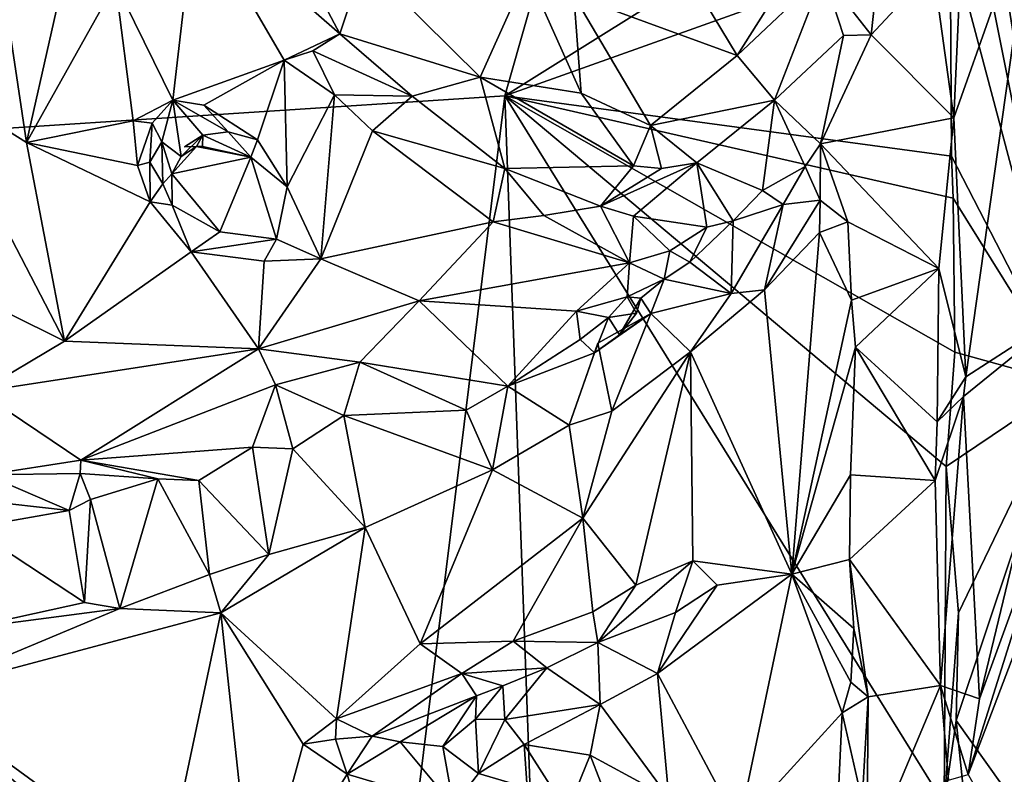
# Model space of a CAD drawing. Units: metres. Extents: x 23.9 to 29.7, y -12.2 to 12.6.
# Drawn here: x 28 to 29.1, y -10.1 to -9.2 of the extents above; entities that cross this region are included whole.
import ezdxf

# ---------------------------------------------------------------- set-up
doc = ezdxf.new("R2010")
doc.units = ezdxf.units.M

msp = doc.modelspace()

# ---------------------------------------------------------------- linework, layer by layer
at = {"layer": '1'}
for points in [[(27.2621, -9.368, -1.5652), (27.4148, -7.5068, -1.5744), (28.7581, -8.4234, -1.5827)], [(29.0213, -8.4908, -1.571), (29.4323, -8.3478, -1.1756), (29.1497, -9.6121, -1.455)], [(27.2621, -9.368, -1.5652), (28.7581, -8.4234, -1.5827), (28.5121, -9.2867, -1.5775)], [(28.5121, -9.2867, -1.5775), (28.7581, -8.4234, -1.5827), (29.0074, -8.9768, -1.5793)], [(29.0232, -8.8148, -1.5707), (29.0213, -8.4908, -1.571), (29.1497, -9.6121, -1.455)], [(29.024, -8.9831, -1.5708), (29.0232, -8.8148, -1.5707), (29.1497, -9.6121, -1.455)], [(28.5121, -9.2867, -1.5775), (29.0074, -8.9768, -1.5793), (29.0156, -9.1067, -1.5781)], [(29.0156, -9.1067, -1.5781), (29.024, -8.9831, -1.5708), (29.1497, -9.6121, -1.455)], [(27.9198, -8.9959, -0.934), (27.862, -9.2707, -0.9527), (27.9715, -9.3394, -0.9021)], [(27.9198, -8.9959, -0.934), (27.9715, -9.3394, -0.9021), (28.0278, -9.0889, -0.8661)], [(28.9963, -9.1423, -0.6752), (29.0195, -9.3115, -0.6685), (29.0317, -9.0456, -0.6743)], [(29.0317, -9.0456, -0.6743), (29.0195, -9.3115, -0.6685), (29.1107, -9.0534, -0.7356)], [(29.0333, -9.6041, -0.6699), (29.1107, -9.0534, -0.7356), (29.0195, -9.3115, -0.6685)], [(29.0333, -9.6041, -0.6699), (29.1557, -9.525, -0.7628), (29.1107, -9.0534, -0.7356)], [(28.162, -9.0734, -0.7977), (28.0718, -9.1591, -0.8137), (28.1369, -9.2914, -0.8072)], [(28.162, -9.0734, -0.7977), (28.1369, -9.2914, -0.8072), (28.2626, -9.2464, -0.7849)], [(28.162, -9.0734, -0.7977), (28.2626, -9.2464, -0.7849), (28.3254, -9.2166, -0.8091)], [(28.162, -9.0734, -0.7977), (28.3254, -9.2166, -0.8091), (28.2736, -9.118, -0.8033)], [(28.0278, -9.0889, -0.8661), (27.9715, -9.3394, -0.9021), (28.0718, -9.1591, -0.8137)], [(28.5121, -9.2867, -1.5775), (29.0156, -9.1067, -1.5781), (29.017, -9.3548, -1.5779)], [(28.6956, -9.11, -0.7461), (28.5901, -9.1733, -0.6988), (28.7746, -9.241, -0.7403)], [(28.6956, -9.11, -0.7461), (28.7746, -9.241, -0.7403), (28.84, -9.1377, -0.7526)], [(29.017, -9.3548, -1.5779), (29.0156, -9.1067, -1.5781), (29.1497, -9.6121, -1.455)], [(28.2736, -9.118, -0.8033), (28.3254, -9.2166, -0.8091), (28.3528, -9.1353, -0.7676)], [(28.8723, -9.1488, -0.7633), (28.9262, -9.2178, -0.7425), (28.9366, -9.1206, -0.7248)], [(28.9963, -9.1423, -0.6752), (28.9366, -9.1206, -0.7248), (28.9262, -9.2178, -0.7425)], [(28.3528, -9.1353, -0.7676), (28.3254, -9.2166, -0.8091), (28.4843, -9.2654, -0.7369)], [(28.3528, -9.1353, -0.7676), (28.4843, -9.2654, -0.7369), (28.5374, -9.1473, -0.7029)], [(28.84, -9.1377, -0.7526), (28.7746, -9.241, -0.7403), (28.8723, -9.1488, -0.7633)], [(28.5374, -9.1473, -0.7029), (28.4843, -9.2654, -0.7369), (28.5984, -9.2837, -0.7043)], [(28.5374, -9.1473, -0.7029), (28.5984, -9.2837, -0.7043), (28.5901, -9.1733, -0.6988)], [(28.8723, -9.1488, -0.7633), (28.7746, -9.241, -0.7403), (28.8171, -9.2914, -0.761)], [(28.8723, -9.1488, -0.7633), (28.8171, -9.2914, -0.761), (28.8948, -9.2184, -0.7767)], [(28.8948, -9.2184, -0.7767), (28.9262, -9.2178, -0.7425), (28.8723, -9.1488, -0.7633)], [(28.9963, -9.1423, -0.6752), (28.9262, -9.2178, -0.7425), (29.0195, -9.3115, -0.6685)], [(28.0718, -9.1591, -0.8137), (27.9715, -9.3394, -0.9021), (28.092, -9.3148, -0.8191)], [(28.0718, -9.1591, -0.8137), (28.092, -9.3148, -0.8191), (28.1369, -9.2914, -0.8072)], [(28.5984, -9.2837, -0.7043), (28.6769, -9.32, -0.7084), (28.5901, -9.1733, -0.6988)], [(28.5901, -9.1733, -0.6988), (28.6769, -9.32, -0.7084), (28.7746, -9.241, -0.7403)], [(28.3254, -9.2166, -0.8091), (28.2626, -9.2464, -0.7849), (28.295, -9.2358, -0.7894)], [(28.295, -9.2358, -0.7894), (28.4075, -9.2871, -0.7959), (28.3254, -9.2166, -0.8091)], [(28.4843, -9.2654, -0.7369), (28.3254, -9.2166, -0.8091), (28.4075, -9.2871, -0.7959)], [(28.8171, -9.2914, -0.761), (28.869, -9.3408, -0.8007), (28.8948, -9.2184, -0.7767)], [(29.0195, -9.3115, -0.6685), (28.9262, -9.2178, -0.7425), (28.869, -9.3408, -0.8007)], [(28.8948, -9.2184, -0.7767), (28.869, -9.3408, -0.8007), (28.9262, -9.2178, -0.7425)], [(28.295, -9.2358, -0.7894), (28.2626, -9.2464, -0.7849), (28.3194, -9.2853, -0.7766)], [(28.295, -9.2358, -0.7894), (28.3194, -9.2853, -0.7766), (28.4075, -9.2871, -0.7959)], [(28.2626, -9.2464, -0.7849), (28.1369, -9.2914, -0.8072), (28.1719, -9.2973, -0.8027)], [(28.1719, -9.2973, -0.8027), (28.2324, -9.3364, -0.7854), (28.2626, -9.2464, -0.7849)], [(28.2324, -9.3364, -0.7854), (28.266, -9.3896, -0.7684), (28.2626, -9.2464, -0.7849)], [(28.2626, -9.2464, -0.7849), (28.266, -9.3896, -0.7684), (28.3194, -9.2853, -0.7766)], [(28.6769, -9.32, -0.7084), (28.8171, -9.2914, -0.761), (28.7746, -9.241, -0.7403)], [(27.862, -9.2707, -0.9527), (27.8857, -9.5001, -0.9024), (28.0142, -9.5641, -0.8479)], [(27.862, -9.2707, -0.9527), (28.0142, -9.5641, -0.8479), (27.9715, -9.3394, -0.9021)], [(28.4843, -9.2654, -0.7369), (28.4075, -9.2871, -0.7959), (28.512, -9.3687, -0.7774)], [(28.4843, -9.2654, -0.7369), (28.6576, -9.3657, -0.7259), (28.5984, -9.2837, -0.7043)], [(28.4843, -9.2654, -0.7369), (28.512, -9.3687, -0.7774), (28.6576, -9.3657, -0.7259)], [(28.2006, -11.8028, -1.5703), (27.2621, -9.368, -1.5652), (28.5121, -9.2867, -1.5775)], [(28.1369, -9.2914, -0.8072), (28.092, -9.3148, -0.8191), (28.1134, -9.3176, -0.8278)], [(28.1134, -9.3176, -0.8278), (28.1245, -9.3386, -0.851), (28.1369, -9.2914, -0.8072)], [(28.1245, -9.3386, -0.851), (28.1463, -9.355, -0.8906), (28.1369, -9.2914, -0.8072)], [(28.1369, -9.2914, -0.8072), (28.1463, -9.355, -0.8906), (28.1707, -9.3311, -0.8533)], [(28.1369, -9.2914, -0.8072), (28.1707, -9.3311, -0.8533), (28.1992, -9.3272, -0.8071)], [(28.1719, -9.2973, -0.8027), (28.1369, -9.2914, -0.8072), (28.1992, -9.3272, -0.8071)], [(28.2006, -11.8028, -1.5703), (28.5121, -9.2867, -1.5775), (28.5743, -10.9945, -1.5741)], [(28.3194, -9.2853, -0.7766), (28.266, -9.3896, -0.7684), (28.3042, -9.471, -0.7373)], [(28.3194, -9.2853, -0.7766), (28.3042, -9.471, -0.7373), (28.3625, -9.3262, -0.7665)], [(28.3194, -9.2853, -0.7766), (28.3625, -9.3262, -0.7665), (28.4075, -9.2871, -0.7959)], [(28.4075, -9.2871, -0.7959), (28.3625, -9.3262, -0.7665), (28.512, -9.3687, -0.7774)], [(28.5121, -9.2867, -1.5775), (29.0087, -10.0868, -1.5781), (28.5743, -10.9945, -1.5741)], [(29.0087, -10.0868, -1.5781), (28.5121, -9.2867, -1.5775), (29.0109, -9.7056, -1.5789)], [(29.0208, -9.5763, -1.5759), (28.5121, -9.2867, -1.5775), (29.019, -9.4022, -1.576)], [(29.0109, -9.7056, -1.5789), (28.5121, -9.2867, -1.5775), (29.0208, -9.5763, -1.5759)], [(28.5121, -9.2867, -1.5775), (29.017, -9.3548, -1.5779), (29.019, -9.4022, -1.576)], [(28.5984, -9.2837, -0.7043), (28.6576, -9.3657, -0.7259), (28.6769, -9.32, -0.7084)], [(28.6769, -9.32, -0.7084), (28.729, -9.3623, -0.7335), (28.8171, -9.2914, -0.761)], [(28.8171, -9.2914, -0.761), (28.729, -9.3623, -0.7335), (28.8033, -9.3936, -0.7883)], [(28.8171, -9.2914, -0.761), (28.8033, -9.3936, -0.7883), (28.8517, -9.3663, -0.8035)], [(28.8171, -9.2914, -0.761), (28.8517, -9.3663, -0.8035), (28.869, -9.3408, -0.8007)], [(28.1719, -9.2973, -0.8027), (28.1992, -9.3272, -0.8071), (28.2324, -9.3364, -0.7854)], [(28.092, -9.3148, -0.8191), (27.9715, -9.3394, -0.9021), (28.0968, -9.3653, -0.8259)], [(28.092, -9.3148, -0.8191), (28.0968, -9.3653, -0.8259), (28.1134, -9.3176, -0.8278)], [(29.0027, -9.4818, -0.6732), (29.0195, -9.3115, -0.6685), (28.869, -9.3408, -0.8007)], [(29.0195, -9.3115, -0.6685), (29.0027, -9.4818, -0.6732), (29.0333, -9.6041, -0.6699)], [(28.0968, -9.3653, -0.8259), (28.1107, -9.3616, -0.8261), (28.1134, -9.3176, -0.8278)], [(28.1134, -9.3176, -0.8278), (28.1107, -9.3616, -0.8261), (28.1245, -9.3386, -0.851)], [(28.1992, -9.3272, -0.8071), (28.1707, -9.3311, -0.8533), (28.2251, -9.3558, -0.8029)], [(28.2324, -9.3364, -0.7854), (28.1992, -9.3272, -0.8071), (28.2251, -9.3558, -0.8029)], [(28.3625, -9.3262, -0.7665), (28.3042, -9.471, -0.7373), (28.499, -9.4292, -0.7403)], [(28.512, -9.3687, -0.7774), (28.3625, -9.3262, -0.7665), (28.499, -9.4292, -0.7403)], [(28.6769, -9.32, -0.7084), (28.6576, -9.3657, -0.7259), (28.6892, -9.3686, -0.7251)], [(28.6892, -9.3686, -0.7251), (28.729, -9.3623, -0.7335), (28.6769, -9.32, -0.7084)], [(28.1245, -9.3386, -0.851), (28.1107, -9.3616, -0.8261), (28.1255, -9.3862, -0.8264)], [(28.1463, -9.355, -0.8906), (28.1245, -9.3386, -0.851), (28.1355, -9.3747, -0.8722)], [(28.1245, -9.3386, -0.851), (28.1255, -9.3862, -0.8264), (28.1355, -9.3747, -0.8722)], [(28.1707, -9.3311, -0.8533), (28.1463, -9.355, -0.8906), (28.1634, -9.3438, -0.8776)], [(28.1707, -9.3311, -0.8533), (28.1501, -9.3443, -0.8553), (28.1702, -9.3439, -0.8546)], [(28.1501, -9.3443, -0.8553), (28.1707, -9.3311, -0.8533), (28.1634, -9.3438, -0.8776)], [(28.1707, -9.3311, -0.8533), (28.1702, -9.3439, -0.8546), (28.2251, -9.3558, -0.8029)], [(28.2324, -9.3364, -0.7854), (28.2251, -9.3558, -0.8029), (28.266, -9.3896, -0.7684)], [(27.9715, -9.3394, -0.9021), (28.0142, -9.5641, -0.8479), (28.1113, -9.4063, -0.8168)], [(28.1113, -9.4063, -0.8168), (28.0968, -9.3653, -0.8259), (27.9715, -9.3394, -0.9021)], [(28.1634, -9.3438, -0.8776), (28.1463, -9.355, -0.8906), (28.1355, -9.3747, -0.8722)], [(28.2251, -9.3558, -0.8029), (28.1634, -9.3438, -0.8776), (28.1355, -9.3747, -0.8722)], [(28.1702, -9.3439, -0.8546), (28.1501, -9.3443, -0.8553), (28.1634, -9.3438, -0.8776)], [(28.2251, -9.3558, -0.8029), (28.1702, -9.3439, -0.8546), (28.1634, -9.3438, -0.8776)], [(28.869, -9.3408, -0.8007), (28.8517, -9.3663, -0.8035), (28.8685, -9.4046, -0.7745)], [(28.869, -9.3408, -0.8007), (28.8685, -9.4046, -0.7745), (28.9, -9.429, -0.7621)], [(29.0027, -9.4818, -0.6732), (28.869, -9.3408, -0.8007), (28.9, -9.429, -0.7621)], [(28.1898, -9.4402, -0.7991), (28.2251, -9.3558, -0.8029), (28.1355, -9.3747, -0.8722)], [(28.1898, -9.4402, -0.7991), (28.2539, -9.4485, -0.7707), (28.2251, -9.3558, -0.8029)], [(28.2251, -9.3558, -0.8029), (28.2539, -9.4485, -0.7707), (28.266, -9.3896, -0.7684)], [(29.019, -9.4022, -1.576), (29.017, -9.3548, -1.5779), (29.1497, -9.6121, -1.455)], [(25.4012, -10.566, -1.5133), (27.2621, -9.368, -1.5652), (28.2006, -11.8028, -1.5703)], [(28.1107, -9.3616, -0.8261), (28.0968, -9.3653, -0.8259), (28.1113, -9.4063, -0.8168)], [(28.1107, -9.3616, -0.8261), (28.1113, -9.4063, -0.8168), (28.1255, -9.3862, -0.8264)], [(28.512, -9.3687, -0.7774), (28.499, -9.4292, -0.7403), (28.556, -9.422, -0.7534)], [(28.6576, -9.3657, -0.7259), (28.512, -9.3687, -0.7774), (28.6201, -9.4114, -0.7634)], [(28.556, -9.422, -0.7534), (28.6201, -9.4114, -0.7634), (28.512, -9.3687, -0.7774)], [(28.6201, -9.4114, -0.7634), (28.6577, -9.4228, -0.7726), (28.729, -9.3623, -0.7335)], [(28.6201, -9.4114, -0.7634), (28.729, -9.3623, -0.7335), (28.6892, -9.3686, -0.7251)], [(28.6576, -9.3657, -0.7259), (28.6201, -9.4114, -0.7634), (28.6892, -9.3686, -0.7251)], [(28.729, -9.3623, -0.7335), (28.6577, -9.4228, -0.7726), (28.7404, -9.4351, -0.7844)], [(28.7404, -9.4351, -0.7844), (28.7702, -9.4278, -0.7835), (28.729, -9.3623, -0.7335)], [(28.729, -9.3623, -0.7335), (28.7702, -9.4278, -0.7835), (28.8033, -9.3936, -0.7883)], [(28.8033, -9.3936, -0.7883), (28.8269, -9.4096, -0.7789), (28.8517, -9.3663, -0.8035)], [(28.8517, -9.3663, -0.8035), (28.8269, -9.4096, -0.7789), (28.8685, -9.4046, -0.7745)], [(28.1355, -9.3747, -0.8722), (28.1255, -9.3862, -0.8264), (28.136, -9.4102, -0.8159)], [(28.1355, -9.3747, -0.8722), (28.136, -9.4102, -0.8159), (28.1898, -9.4402, -0.7991)], [(28.1113, -9.4063, -0.8168), (28.136, -9.4102, -0.8159), (28.1255, -9.3862, -0.8264)], [(28.266, -9.3896, -0.7684), (28.2539, -9.4485, -0.7707), (28.3042, -9.471, -0.7373)], [(28.7702, -9.4278, -0.7835), (28.8269, -9.4096, -0.7789), (28.8033, -9.3936, -0.7883)], [(28.8269, -9.4096, -0.7789), (28.8058, -9.506, -0.7172), (28.8685, -9.4046, -0.7745)], [(28.8685, -9.4046, -0.7745), (28.8058, -9.506, -0.7172), (28.8677, -9.4412, -0.7572)], [(28.8685, -9.4046, -0.7745), (28.8677, -9.4412, -0.7572), (28.9, -9.429, -0.7621)], [(29.0208, -9.5763, -1.5759), (29.019, -9.4022, -1.576), (29.1497, -9.6121, -1.455)], [(28.1113, -9.4063, -0.8168), (28.0142, -9.5641, -0.8479), (28.1576, -9.4629, -0.7904)], [(28.136, -9.4102, -0.8159), (28.1113, -9.4063, -0.8168), (28.1576, -9.4629, -0.7904)], [(28.136, -9.4102, -0.8159), (28.1576, -9.4629, -0.7904), (28.1898, -9.4402, -0.7991)], [(28.6201, -9.4114, -0.7634), (28.556, -9.422, -0.7534), (28.653, -9.4752, -0.7659)], [(28.6201, -9.4114, -0.7634), (28.653, -9.4752, -0.7659), (28.6577, -9.4228, -0.7726)], [(28.7702, -9.4278, -0.7835), (28.768, -9.5101, -0.7152), (28.8269, -9.4096, -0.7789)], [(28.8269, -9.4096, -0.7789), (28.768, -9.5101, -0.7152), (28.8058, -9.506, -0.7172)], [(28.499, -9.4292, -0.7403), (28.653, -9.4752, -0.7659), (28.556, -9.422, -0.7534)], [(28.6577, -9.4228, -0.7726), (28.653, -9.4752, -0.7659), (28.6987, -9.462, -0.7828)], [(28.6577, -9.4228, -0.7726), (28.6987, -9.462, -0.7828), (28.7404, -9.4351, -0.7844)], [(28.499, -9.4292, -0.7403), (28.3042, -9.471, -0.7373), (28.4152, -9.5185, -0.7304)], [(28.499, -9.4292, -0.7403), (28.4152, -9.5185, -0.7304), (28.653, -9.4752, -0.7659)], [(28.6987, -9.462, -0.7828), (28.7212, -9.4746, -0.7796), (28.7404, -9.4351, -0.7844)], [(28.7404, -9.4351, -0.7844), (28.7212, -9.4746, -0.7796), (28.7702, -9.4278, -0.7835)], [(28.7212, -9.4746, -0.7796), (28.768, -9.5101, -0.7152), (28.7702, -9.4278, -0.7835)], [(28.8677, -9.4412, -0.7572), (28.904, -9.5176, -0.7663), (28.9, -9.429, -0.7621)], [(28.9, -9.429, -0.7621), (28.904, -9.5176, -0.7663), (29.0027, -9.4818, -0.6732)], [(28.1898, -9.4402, -0.7991), (28.1576, -9.4629, -0.7904), (28.2539, -9.4485, -0.7707)], [(28.2539, -9.4485, -0.7707), (28.1576, -9.4629, -0.7904), (28.24, -9.4736, -0.7606)], [(28.2539, -9.4485, -0.7707), (28.24, -9.4736, -0.7606), (28.3042, -9.471, -0.7373)], [(28.8058, -9.506, -0.7172), (28.8365, -9.8273, -0.7305), (28.8677, -9.4412, -0.7572)], [(28.8677, -9.4412, -0.7572), (28.8365, -9.8273, -0.7305), (28.904, -9.5176, -0.7663)], [(28.1576, -9.4629, -0.7904), (28.0142, -9.5641, -0.8479), (28.2337, -9.5726, -0.7652)], [(28.24, -9.4736, -0.7606), (28.1576, -9.4629, -0.7904), (28.2337, -9.5726, -0.7652)], [(28.24, -9.4736, -0.7606), (28.2337, -9.5726, -0.7652), (28.3042, -9.471, -0.7373)], [(28.3042, -9.471, -0.7373), (28.2337, -9.5726, -0.7652), (28.4152, -9.5185, -0.7304)], [(28.6987, -9.462, -0.7828), (28.653, -9.4752, -0.7659), (28.6923, -9.4939, -0.7601)], [(28.6987, -9.462, -0.7828), (28.6923, -9.4939, -0.7601), (28.7212, -9.4746, -0.7796)], [(28.653, -9.4752, -0.7659), (28.4152, -9.5185, -0.7304), (28.5932, -9.5302, -0.7636)], [(28.5932, -9.5302, -0.7636), (28.6503, -9.5138, -0.7707), (28.653, -9.4752, -0.7659)], [(28.653, -9.4752, -0.7659), (28.6503, -9.5138, -0.7707), (28.6923, -9.4939, -0.7601)], [(28.7212, -9.4746, -0.7796), (28.6923, -9.4939, -0.7601), (28.768, -9.5101, -0.7152)], [(28.9084, -9.5706, -0.7657), (29.0027, -9.4818, -0.6732), (28.904, -9.5176, -0.7663)], [(29.0027, -9.4818, -0.6732), (28.9084, -9.5706, -0.7657), (29.0007, -9.6551, -0.6717)], [(29.0027, -9.4818, -0.6732), (29.0007, -9.6551, -0.6717), (29.0333, -9.6041, -0.6699)], [(28.6503, -9.5138, -0.7707), (28.6657, -9.5155, -0.7651), (28.6923, -9.4939, -0.7601)], [(28.6657, -9.5155, -0.7651), (28.6773, -9.5328, -0.7328), (28.6923, -9.4939, -0.7601)], [(28.6923, -9.4939, -0.7601), (28.6773, -9.5328, -0.7328), (28.768, -9.5101, -0.7152)], [(27.8857, -9.5001, -0.9024), (27.9178, -9.6214, -0.892), (28.0142, -9.5641, -0.8479)], [(28.5932, -9.5302, -0.7636), (28.6294, -9.5372, -0.7824), (28.6503, -9.5138, -0.7707)], [(28.6503, -9.5138, -0.7707), (28.6294, -9.5372, -0.7824), (28.6609, -9.5324, -0.785)], [(28.6419, -9.5566, -0.7754), (28.6773, -9.5328, -0.7328), (28.6657, -9.5155, -0.7651)], [(28.6419, -9.5566, -0.7754), (28.6657, -9.5155, -0.7651), (28.6609, -9.5324, -0.785)], [(28.6503, -9.5138, -0.7707), (28.6609, -9.5324, -0.785), (28.6657, -9.5155, -0.7651)], [(28.6773, -9.5328, -0.7328), (28.7219, -9.576, -0.6767), (28.768, -9.5101, -0.7152)], [(28.7219, -9.576, -0.6767), (28.8365, -9.8273, -0.7305), (28.8058, -9.506, -0.7172)], [(28.768, -9.5101, -0.7152), (28.7219, -9.576, -0.6767), (28.8058, -9.506, -0.7172)], [(28.2337, -9.5726, -0.7652), (28.3483, -9.5877, -0.7528), (28.4152, -9.5185, -0.7304)], [(28.4152, -9.5185, -0.7304), (28.3483, -9.5877, -0.7528), (28.5154, -9.6149, -0.7821)], [(28.4152, -9.5185, -0.7304), (28.5154, -9.6149, -0.7821), (28.5932, -9.5302, -0.7636)], [(28.8365, -9.8273, -0.7305), (28.9084, -9.5706, -0.7657), (28.904, -9.5176, -0.7663)], [(29.0333, -9.6041, -0.6699), (29.0307, -9.6266, -0.6687), (29.1557, -9.525, -0.7628)], [(29.0307, -9.6266, -0.6687), (29.0485, -9.9683, -0.674), (29.1557, -9.525, -0.7628)], [(29.1557, -9.525, -0.7628), (29.0485, -9.9683, -0.674), (29.1552, -9.6752, -0.762)], [(28.5932, -9.5302, -0.7636), (28.5154, -9.6149, -0.7821), (28.5971, -9.562, -0.7754)], [(28.5932, -9.5302, -0.7636), (28.5971, -9.562, -0.7754), (28.6294, -9.5372, -0.7824)], [(28.5971, -9.562, -0.7754), (28.6136, -9.5772, -0.7637), (28.6294, -9.5372, -0.7824)], [(28.6136, -9.5772, -0.7637), (28.6173, -9.5662, -0.7307), (28.6773, -9.5328, -0.7328)], [(28.6419, -9.5566, -0.7754), (28.6136, -9.5772, -0.7637), (28.6773, -9.5328, -0.7328)], [(28.6294, -9.5372, -0.7824), (28.6136, -9.5772, -0.7637), (28.6419, -9.5566, -0.7754)], [(28.6173, -9.5662, -0.7307), (28.6332, -9.643, -0.6602), (28.6773, -9.5328, -0.7328)], [(28.6294, -9.5372, -0.7824), (28.6419, -9.5566, -0.7754), (28.6609, -9.5324, -0.785)], [(28.6773, -9.5328, -0.7328), (28.6332, -9.643, -0.6602), (28.7219, -9.576, -0.6767)], [(27.9178, -9.6214, -0.892), (28.2337, -9.5726, -0.7652), (28.0142, -9.5641, -0.8479)], [(28.5971, -9.562, -0.7754), (28.5154, -9.6149, -0.7821), (28.6136, -9.5772, -0.7637)], [(28.6173, -9.5662, -0.7307), (28.585, -9.6589, -0.6641), (28.6332, -9.643, -0.6602)], [(28.6136, -9.5772, -0.7637), (28.585, -9.6589, -0.6641), (28.6173, -9.5662, -0.7307)], [(28.8365, -9.8273, -0.7305), (28.9029, -9.7151, -0.7695), (28.9084, -9.5706, -0.7657)], [(28.9084, -9.5706, -0.7657), (28.9029, -9.7151, -0.7695), (28.9986, -9.7213, -0.6722)], [(28.9986, -9.7213, -0.6722), (29.0007, -9.6551, -0.6717), (28.9084, -9.5706, -0.7657)], [(28.2337, -9.5726, -0.7652), (27.9178, -9.6214, -0.892), (28.0327, -9.6983, -0.8758)], [(28.2337, -9.5726, -0.7652), (28.0327, -9.6983, -0.8758), (28.2527, -9.6134, -0.7776)], [(28.2337, -9.5726, -0.7652), (28.2527, -9.6134, -0.7776), (28.3483, -9.5877, -0.7528)], [(28.6136, -9.5772, -0.7637), (28.5154, -9.6149, -0.7821), (28.585, -9.6589, -0.6641)], [(28.6332, -9.643, -0.6602), (28.6004, -9.764, -0.6472), (28.7219, -9.576, -0.6767)], [(28.7219, -9.576, -0.6767), (28.6004, -9.764, -0.6472), (28.6601, -9.8396, -0.6584)], [(28.6601, -9.8396, -0.6584), (28.7245, -9.8124, -0.6784), (28.7219, -9.576, -0.6767)], [(28.7219, -9.576, -0.6767), (28.7245, -9.8124, -0.6784), (28.8365, -9.8273, -0.7305)], [(29.0109, -9.7056, -1.5789), (29.0208, -9.5763, -1.5759), (29.1497, -9.6121, -1.455)], [(28.2527, -9.6134, -0.7776), (28.3299, -9.648, -0.7889), (28.3483, -9.5877, -0.7528)], [(28.3483, -9.5877, -0.7528), (28.3299, -9.648, -0.7889), (28.4685, -9.6419, -0.7842)], [(28.5154, -9.6149, -0.7821), (28.3483, -9.5877, -0.7528), (28.4685, -9.6419, -0.7842)], [(29.0333, -9.6041, -0.6699), (29.0007, -9.6551, -0.6717), (29.0307, -9.6266, -0.6687)], [(28.2527, -9.6134, -0.7776), (28.0327, -9.6983, -0.8758), (28.2267, -9.6839, -0.8263)], [(28.2527, -9.6134, -0.7776), (28.2267, -9.6839, -0.8263), (28.2724, -9.6857, -0.8211)], [(28.2527, -9.6134, -0.7776), (28.2724, -9.6857, -0.8211), (28.3299, -9.648, -0.7889)], [(28.4685, -9.6419, -0.7842), (28.498, -9.7094, -0.6634), (28.5154, -9.6149, -0.7821)], [(28.5154, -9.6149, -0.7821), (28.498, -9.7094, -0.6634), (28.585, -9.6589, -0.6641)], [(29.0248, -9.8712, -1.5736), (29.0109, -9.7056, -1.5789), (29.1497, -9.6121, -1.455)], [(29.0222, -9.9929, -1.5759), (29.0248, -9.8712, -1.5736), (29.1497, -9.6121, -1.455)], [(29.0222, -9.9929, -1.5759), (29.1497, -9.6121, -1.455), (29.4874, -10.6459, -1.1359)], [(27.9178, -9.6214, -0.892), (27.9258, -9.7152, -0.9601), (28.0327, -9.6983, -0.8758)], [(28.9986, -9.7213, -0.6722), (29.0047, -9.9531, -0.6688), (29.0307, -9.6266, -0.6687)], [(29.0007, -9.6551, -0.6717), (28.9986, -9.7213, -0.6722), (29.0307, -9.6266, -0.6687)], [(29.0307, -9.6266, -0.6687), (29.0047, -9.9531, -0.6688), (29.0485, -9.9683, -0.674)], [(28.3541, -9.7747, -0.6896), (28.3299, -9.648, -0.7889), (28.2724, -9.6857, -0.8211)], [(28.498, -9.7094, -0.6634), (28.4685, -9.6419, -0.7842), (28.3299, -9.648, -0.7889)], [(28.3541, -9.7747, -0.6896), (28.498, -9.7094, -0.6634), (28.3299, -9.648, -0.7889)], [(28.585, -9.6589, -0.6641), (28.6004, -9.764, -0.6472), (28.6332, -9.643, -0.6602)], [(28.585, -9.6589, -0.6641), (28.498, -9.7094, -0.6634), (28.6004, -9.764, -0.6472)], [(29.0485, -9.9683, -0.674), (29.0358, -10.0539, -0.6694), (29.1552, -9.6752, -0.762)], [(29.1552, -9.6752, -0.762), (29.0358, -10.0539, -0.6694), (29.1769, -9.6833, -0.7738)], [(29.1769, -9.6833, -0.7738), (29.0358, -10.0539, -0.6694), (29.1767, -10.3061, -0.7691)], [(28.0327, -9.6983, -0.8758), (28.1663, -9.7214, -0.8657), (28.2267, -9.6839, -0.8263)], [(28.2452, -9.8052, -0.7316), (28.2267, -9.6839, -0.8263), (28.1663, -9.7214, -0.8657)], [(28.2267, -9.6839, -0.8263), (28.2452, -9.8052, -0.7316), (28.2724, -9.6857, -0.8211)], [(28.2724, -9.6857, -0.8211), (28.2452, -9.8052, -0.7316), (28.3541, -9.7747, -0.6896)], [(28.0327, -9.6983, -0.8758), (27.9258, -9.7152, -0.9601), (28.032, -9.7137, -0.8927)], [(28.0327, -9.6983, -0.8758), (28.032, -9.7137, -0.8927), (28.1199, -9.7194, -0.8734)], [(28.0327, -9.6983, -0.8758), (28.1199, -9.7194, -0.8734), (28.1663, -9.7214, -0.8657)], [(29.0087, -10.0868, -1.5781), (29.0109, -9.7056, -1.5789), (29.0248, -9.8712, -1.5736)], [(27.9258, -9.7152, -0.9601), (27.9186, -9.744, -0.9803), (28.0196, -9.7553, -0.9404)], [(27.9258, -9.7152, -0.9601), (28.0196, -9.7553, -0.9404), (28.032, -9.7137, -0.8927)], [(28.032, -9.7137, -0.8927), (28.0196, -9.7553, -0.9404), (28.0436, -9.7429, -0.9175)], [(28.032, -9.7137, -0.8927), (28.0436, -9.7429, -0.9175), (28.1199, -9.7194, -0.8734)], [(28.3541, -9.7747, -0.6896), (28.4162, -9.9062, -0.6629), (28.498, -9.7094, -0.6634)], [(28.498, -9.7094, -0.6634), (28.4162, -9.9062, -0.6629), (28.6004, -9.764, -0.6472)], [(28.8365, -9.8273, -0.7305), (28.9019, -9.8109, -0.7693), (28.9029, -9.7151, -0.7695)], [(28.9986, -9.7213, -0.6722), (28.9029, -9.7151, -0.7695), (28.9019, -9.8109, -0.7693)], [(28.0768, -9.8661, -0.8037), (28.1199, -9.7194, -0.8734), (28.0436, -9.7429, -0.9175)], [(28.0768, -9.8661, -0.8037), (28.1782, -9.8278, -0.7598), (28.1199, -9.7194, -0.8734)], [(28.1782, -9.8278, -0.7598), (28.1663, -9.7214, -0.8657), (28.1199, -9.7194, -0.8734)], [(28.1782, -9.8278, -0.7598), (28.2452, -9.8052, -0.7316), (28.1663, -9.7214, -0.8657)], [(29.0047, -9.9531, -0.6688), (28.9986, -9.7213, -0.6722), (28.9019, -9.8109, -0.7693)], [(27.9186, -9.744, -0.9803), (27.9085, -9.7748, -0.9789), (28.0196, -9.7553, -0.9404)], [(28.0369, -9.8593, -0.8286), (28.0436, -9.7429, -0.9175), (28.0196, -9.7553, -0.9404)], [(28.0369, -9.8593, -0.8286), (28.0768, -9.8661, -0.8037), (28.0436, -9.7429, -0.9175)], [(28.0369, -9.8593, -0.8286), (28.0196, -9.7553, -0.9404), (27.9085, -9.7748, -0.9789)], [(28.4162, -9.9062, -0.6629), (28.5217, -9.9029, -0.6549), (28.6004, -9.764, -0.6472)], [(28.6004, -9.764, -0.6472), (28.5217, -9.9029, -0.6549), (28.6117, -9.8698, -0.6546)], [(28.6004, -9.764, -0.6472), (28.6117, -9.8698, -0.6546), (28.6601, -9.8396, -0.6584)], [(27.9012, -9.8893, -0.8869), (28.0369, -9.8593, -0.8286), (27.9085, -9.7748, -0.9789)], [(28.1909, -9.871, -0.7462), (28.3218, -9.9908, -0.6973), (28.3541, -9.7747, -0.6896)], [(28.2452, -9.8052, -0.7316), (28.1909, -9.871, -0.7462), (28.3541, -9.7747, -0.6896)], [(28.3541, -9.7747, -0.6896), (28.3218, -9.9908, -0.6973), (28.4162, -9.9062, -0.6629)], [(28.1782, -9.8278, -0.7598), (28.1909, -9.871, -0.7462), (28.2452, -9.8052, -0.7316)], [(28.6601, -9.8396, -0.6584), (28.6173, -9.9046, -0.6781), (28.7245, -9.8124, -0.6784)], [(28.7245, -9.8124, -0.6784), (28.6173, -9.9046, -0.6781), (28.705, -9.8705, -0.6849)], [(28.7245, -9.8124, -0.6784), (28.705, -9.8705, -0.6849), (28.7523, -9.8397, -0.6916)], [(28.8365, -9.8273, -0.7305), (28.7245, -9.8124, -0.6784), (28.7523, -9.8397, -0.6916)], [(28.9019, -9.8109, -0.7693), (28.8365, -9.8273, -0.7305), (28.9067, -9.8888, -0.7699)], [(28.9067, -9.8888, -0.7699), (28.9229, -9.9659, -0.7545), (28.9019, -9.8109, -0.7693)], [(29.0047, -9.9531, -0.6688), (28.9019, -9.8109, -0.7693), (28.9229, -9.9659, -0.7545)], [(28.0768, -9.8661, -0.8037), (28.1909, -9.871, -0.7462), (28.1782, -9.8278, -0.7598)], [(28.6845, -9.9397, -0.6628), (28.7766, -10.1121, -0.6907), (28.8365, -9.8273, -0.7305)], [(28.7523, -9.8397, -0.6916), (28.6845, -9.9397, -0.6628), (28.8365, -9.8273, -0.7305)], [(28.8365, -9.8273, -0.7305), (28.7766, -10.1121, -0.6907), (28.8935, -9.984, -0.7655)], [(28.8365, -9.8273, -0.7305), (28.8935, -9.984, -0.7655), (28.9033, -9.9493, -0.7685)], [(28.8365, -9.8273, -0.7305), (28.9033, -9.9493, -0.7685), (28.9067, -9.8888, -0.7699)], [(28.6117, -9.8698, -0.6546), (28.6173, -9.9046, -0.6781), (28.6601, -9.8396, -0.6584)], [(28.7523, -9.8397, -0.6916), (28.705, -9.8705, -0.6849), (28.6845, -9.9397, -0.6628)], [(28.0369, -9.8593, -0.8286), (27.9012, -9.8893, -0.8869), (28.0768, -9.8661, -0.8037)], [(27.9012, -9.8893, -0.8869), (27.8442, -9.9634, -0.9031), (28.0768, -9.8661, -0.8037)], [(28.0768, -9.8661, -0.8037), (27.8442, -9.9634, -0.9031), (28.1909, -9.871, -0.7462)], [(28.1909, -9.871, -0.7462), (27.8442, -9.9634, -0.9031), (28.1278, -10.1704, -0.7768)], [(28.1909, -9.871, -0.7462), (28.1278, -10.1704, -0.7768), (28.2289, -10.2221, -0.7376)], [(28.1909, -9.871, -0.7462), (28.2289, -10.2221, -0.7376), (28.2841, -10.0195, -0.7075)], [(28.1909, -9.871, -0.7462), (28.2841, -10.0195, -0.7075), (28.3218, -9.9908, -0.6973)], [(28.5217, -9.9029, -0.6549), (28.6173, -9.9046, -0.6781), (28.6117, -9.8698, -0.6546)], [(28.705, -9.8705, -0.6849), (28.6173, -9.9046, -0.6781), (28.6845, -9.9397, -0.6628)], [(29.0222, -9.9929, -1.5759), (29.0087, -10.0868, -1.5781), (29.0248, -9.8712, -1.5736)], [(28.9067, -9.8888, -0.7699), (28.9033, -9.9493, -0.7685), (28.9229, -9.9659, -0.7545)], [(28.3218, -9.9908, -0.6973), (28.4633, -9.9395, -0.667), (28.4162, -9.9062, -0.6629)], [(28.4162, -9.9062, -0.6629), (28.4633, -9.9395, -0.667), (28.5217, -9.9029, -0.6549)], [(28.5217, -9.9029, -0.6549), (28.4633, -9.9395, -0.667), (28.5594, -9.9333, -0.6823)], [(28.5217, -9.9029, -0.6549), (28.5594, -9.9333, -0.6823), (28.6173, -9.9046, -0.6781)], [(28.6173, -9.9046, -0.6781), (28.5594, -9.9333, -0.6823), (28.6197, -9.9748, -0.6521)], [(28.6173, -9.9046, -0.6781), (28.6197, -9.9748, -0.6521), (28.6845, -9.9397, -0.6628)], [(28.3218, -9.9908, -0.6973), (28.3621, -10.0106, -0.714), (28.4633, -9.9395, -0.667)], [(28.4633, -9.9395, -0.667), (28.3621, -10.0106, -0.714), (28.4801, -9.9647, -0.679)], [(28.4633, -9.9395, -0.667), (28.51, -9.9536, -0.687), (28.5594, -9.9333, -0.6823)], [(28.4801, -9.9647, -0.679), (28.51, -9.9536, -0.687), (28.4633, -9.9395, -0.667)], [(28.5594, -9.9333, -0.6823), (28.51, -9.9536, -0.687), (28.5121, -9.9918, -0.6695)], [(28.5594, -9.9333, -0.6823), (28.5121, -9.9918, -0.6695), (28.6197, -9.9748, -0.6521)], [(28.6197, -9.9748, -0.6521), (28.6974, -10.08, -0.6639), (28.6845, -9.9397, -0.6628)], [(28.6845, -9.9397, -0.6628), (28.6974, -10.08, -0.6639), (28.7766, -10.1121, -0.6907)], [(28.9033, -9.9493, -0.7685), (28.8935, -9.984, -0.7655), (28.9229, -9.9659, -0.7545)], [(28.4788, -9.9912, -0.6776), (28.5121, -9.9918, -0.6695), (28.51, -9.9536, -0.687)], [(28.4801, -9.9647, -0.679), (28.4788, -9.9912, -0.6776), (28.51, -9.9536, -0.687)], [(28.9214, -10.1512, -0.7467), (29.0047, -9.9531, -0.6688), (28.9229, -9.9659, -0.7545)], [(29.0137, -10.0603, -0.6648), (29.0047, -9.9531, -0.6688), (28.9214, -10.1512, -0.7467)], [(29.0047, -9.9531, -0.6688), (29.0137, -10.0603, -0.6648), (29.0358, -10.0539, -0.6694)], [(29.0047, -9.9531, -0.6688), (29.0358, -10.0539, -0.6694), (29.0485, -9.9683, -0.674)], [(27.9364, -10.1668, -0.8768), (28.1071, -10.1914, -0.792), (27.8442, -9.9634, -0.9031)], [(28.1071, -10.1914, -0.792), (28.1278, -10.1704, -0.7768), (27.8442, -9.9634, -0.9031)], [(28.3621, -10.0106, -0.714), (28.3937, -10.0169, -0.708), (28.4801, -9.9647, -0.679)], [(28.3937, -10.0169, -0.708), (28.442, -10.022, -0.6919), (28.4801, -9.9647, -0.679)], [(28.4801, -9.9647, -0.679), (28.442, -10.022, -0.6919), (28.4788, -9.9912, -0.6776)], [(28.8935, -9.984, -0.7655), (28.9162, -10.0835, -0.761), (28.9229, -9.9659, -0.7545)], [(28.9229, -9.9659, -0.7545), (28.9162, -10.0835, -0.761), (28.9214, -10.1512, -0.7467)], [(28.5121, -9.9918, -0.6695), (28.5338, -10.0198, -0.6581), (28.6197, -9.9748, -0.6521)], [(28.5338, -10.0198, -0.6581), (28.6084, -10.0321, -0.6492), (28.6197, -9.9748, -0.6521)], [(28.6197, -9.9748, -0.6521), (28.6084, -10.0321, -0.6492), (28.6974, -10.08, -0.6639)], [(28.7766, -10.1121, -0.6907), (28.8867, -10.1292, -0.7605), (28.8935, -9.984, -0.7655)], [(28.8935, -9.984, -0.7655), (28.8867, -10.1292, -0.7605), (28.9162, -10.0835, -0.761)], [(28.3218, -9.9908, -0.6973), (28.2841, -10.0195, -0.7075), (28.3205, -10.0137, -0.7088)], [(28.3218, -9.9908, -0.6973), (28.3205, -10.0137, -0.7088), (28.3621, -10.0106, -0.714)], [(28.442, -10.022, -0.6919), (28.4825, -10.0525, -0.6836), (28.4788, -9.9912, -0.6776)], [(28.4788, -9.9912, -0.6776), (28.4825, -10.0525, -0.6836), (28.5121, -9.9918, -0.6695)], [(28.5121, -9.9918, -0.6695), (28.4825, -10.0525, -0.6836), (28.5338, -10.0198, -0.6581)], [(29.0087, -10.0868, -1.5781), (29.0222, -9.9929, -1.5759), (29.0365, -10.1304, -1.566)], [(29.0365, -10.1304, -1.566), (29.0222, -9.9929, -1.5759), (29.4874, -10.6459, -1.1359)], [(28.2841, -10.0195, -0.7075), (28.3338, -10.0533, -0.6898), (28.3205, -10.0137, -0.7088)], [(28.3205, -10.0137, -0.7088), (28.3338, -10.0533, -0.6898), (28.3621, -10.0106, -0.714)], [(28.3621, -10.0106, -0.714), (28.3338, -10.0533, -0.6898), (28.3937, -10.0169, -0.708)], [(28.3937, -10.0169, -0.708), (28.3338, -10.0533, -0.6898), (28.4541, -10.0891, -0.665)], [(28.3937, -10.0169, -0.708), (28.4541, -10.0891, -0.665), (28.442, -10.022, -0.6919)], [(28.2841, -10.0195, -0.7075), (28.2289, -10.2221, -0.7376), (28.3338, -10.0533, -0.6898)], [(28.442, -10.022, -0.6919), (28.4541, -10.0891, -0.665), (28.4825, -10.0525, -0.6836)], [(28.4825, -10.0525, -0.6836), (28.5375, -10.069, -0.6777), (28.5338, -10.0198, -0.6581)], [(28.5338, -10.0198, -0.6581), (28.5375, -10.069, -0.6777), (28.5826, -10.0959, -0.6782)], [(28.6084, -10.0321, -0.6492), (28.5338, -10.0198, -0.6581), (28.5826, -10.0959, -0.6782)], [(28.6084, -10.0321, -0.6492), (28.5826, -10.0959, -0.6782), (28.6435, -10.1222, -0.671)], [(28.6084, -10.0321, -0.6492), (28.6435, -10.1222, -0.671), (28.6974, -10.08, -0.6639)], [(28.2289, -10.2221, -0.7376), (28.4008, -10.2882, -0.6814), (28.3338, -10.0533, -0.6898)], [(28.4541, -10.0891, -0.665), (28.3338, -10.0533, -0.6898), (28.4008, -10.2882, -0.6814)], [(28.4825, -10.0525, -0.6836), (28.4541, -10.0891, -0.665), (28.5375, -10.069, -0.6777)]]:
    msp.add_3dface(points, dxfattribs=at)

doc.saveas('drawing.dxf')
